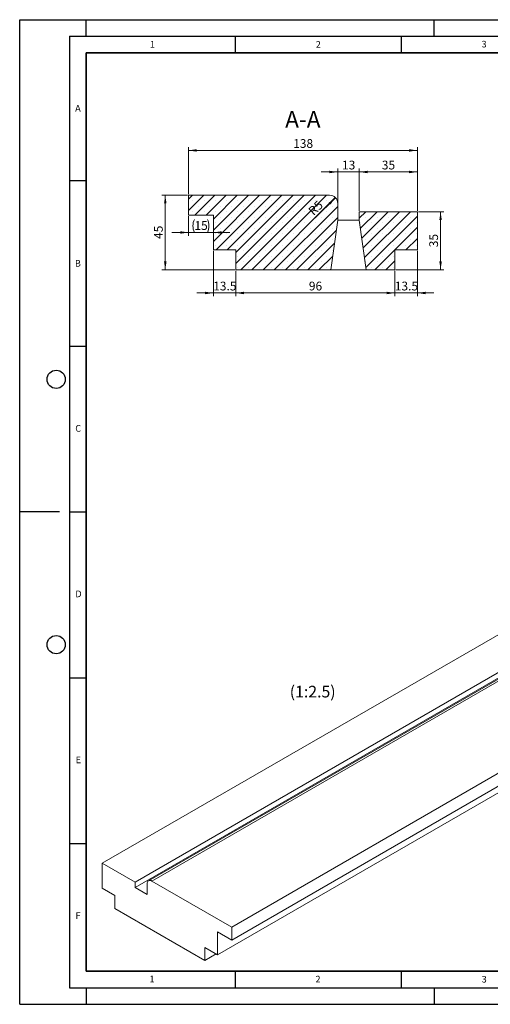
# Model space of a CAD drawing. Units: millimetres. Extents: x 0 to 420, y 0 to 297.
# Drawn here: x 0 to 142, y 0 to 297 of the extents above; entities that cross this region are included whole.
import ezdxf

# ---------------------------------------------------------------- set-up
doc = ezdxf.new("R2010")
doc.units = ezdxf.units.MM
doc.layers.add('LINIEN-DICK', color=7, linetype='Continuous', lineweight=35)
doc.layers.add('LINIEN-DÜNN', color=7, linetype='Continuous')
doc.layers.add('VORLAGE_TEXT', color=7, linetype='Continuous')
doc.styles.add('SLDTEXTSTYLE0', font='TXT', dxfattribs={"width": 0.605})
doc.dimstyles.new('SLDDIMSTYLE0', dxfattribs={"dimtxt": 2.568319, "dimasz": 2.5, "dimexe": 0, "dimexo": 0.0625, "dimgap": 0.64208, "dimtad": 1, "dimlfac": 2, "dimrnd": 1e-09, "dimzin": 12, "dimdsep": 46, "dimtxsty": 'SLDTEXTSTYLE0', "dimsah": 1, "dimcen": 0.09, "dimadec": 0, "dimazin": 3, "dimtfac": 1, "dimtdec": 3, "dimtofl": 0, "dimtmove": 0, "dimatfit": 3, "dimfxl": 0, "dimfrac": 2, "dimtolj": 1, "dimtzin": 12, "dimarcsym": 0})
doc.dimstyles.new('SLDDIMSTYLE2', dxfattribs={"dimtxt": 2.568319, "dimasz": 2.5, "dimexe": 0, "dimexo": 0.0625, "dimgap": 0.64208, "dimtad": 1, "dimlfac": 2, "dimrnd": 1e-09, "dimzin": 12, "dimdsep": 46, "dimtxsty": 'SLDTEXTSTYLE0', "dimsah": 1, "dimcen": 0.09, "dimadec": 0, "dimazin": 3, "dimtfac": 1, "dimtdec": 3, "dimtmove": 0, "dimatfit": 0, "dimfxl": 0, "dimfrac": 2, "dimtolj": 1, "dimtzin": 12, "dimarcsym": 0})
doc.dimstyles.new('SLDDIMSTYLE3', dxfattribs={"dimtxt": 2.568319, "dimasz": 2.5, "dimexe": 0, "dimexo": 0.0625, "dimgap": 0.64208, "dimtad": 1, "dimlfac": 2, "dimrnd": 1e-09, "dimzin": 12, "dimdsep": 46, "dimtxsty": 'SLDTEXTSTYLE0', "dimsah": 1, "dimcen": 0, "dimadec": 0, "dimazin": 3, "dimtfac": 1, "dimtdec": 3, "dimtofl": 0, "dimtmove": 1, "dimatfit": 3, "dimfxl": 0, "dimfrac": 2, "dimtolj": 1, "dimtzin": 12, "dimarcsym": 0})

# ---------------------------------------------------------------- blocks, each defined once
blk = doc.blocks.new('_D_5')
at = {"color": 7, "linetype": 'Continuous', "lineweight": 0}
for p, q in [((95.89, 251.07), (90.89, 251.07)), ((95.89, 241.87), (95.89, 252.07)), ((95.89, 251.07), (102.39, 251.07)), ((102.39, 239.37), (102.39, 252.07)), ((102.39, 251.07), (107.39, 251.07))]:
    blk.add_line(p, q, dxfattribs=at)
at = {"color": 7, "linetype": 'Continuous', "lineweight": 18}
for points in [[(95.89, 251.07), (93.39, 251.44), (93.39, 250.69)], [(102.39, 251.07), (104.89, 250.69), (104.89, 251.44)]]:
    blk.add_solid(points, dxfattribs=at)
at = {"color": 7, "linetype": 'Continuous', "lineweight": 18, "insert": (97.18, 254.48), "char_height": 2.646, "attachment_point": 1, "style": 'SLDTEXTSTYLE0'}
blk.add_mtext('13', dxfattribs=at)
blk = doc.blocks.new('_D_6')
at = {"color": 7, "linetype": 'Continuous', "lineweight": 0}
for p, q in [((102.39, 239.37), (102.39, 252.07)), ((119.89, 251.07), (102.39, 251.07)), ((119.89, 239.37), (119.89, 252.07))]:
    blk.add_line(p, q, dxfattribs=at)
at = {"color": 7, "linetype": 'Continuous', "lineweight": 18}
for points in [[(102.39, 251.07), (104.89, 250.69), (104.89, 251.44)], [(119.89, 251.07), (117.39, 251.44), (117.39, 250.69)]]:
    blk.add_solid(points, dxfattribs=at)
at = {"color": 7, "linetype": 'Continuous', "lineweight": 18, "insert": (109.18, 254.48), "char_height": 2.646, "attachment_point": 1, "style": 'SLDTEXTSTYLE0'}
blk.add_mtext('35', dxfattribs=at)
blk = doc.blocks.new('_D_7')
at = {"color": 7, "linetype": 'Continuous', "lineweight": 0}
for p, q in [((50.59, 244.07), (42.89, 244.07)), ((43.89, 221.57), (43.89, 244.07)), ((64.84, 221.57), (42.89, 221.57))]:
    blk.add_line(p, q, dxfattribs=at)
at = {"color": 7, "linetype": 'Continuous', "lineweight": 18}
for points in [[(43.89, 244.07), (43.52, 241.57), (44.27, 241.57)], [(43.89, 221.57), (44.27, 224.07), (43.52, 224.07)]]:
    blk.add_solid(points, dxfattribs=at)
at = {"color": 7, "linetype": 'Continuous', "lineweight": 18, "insert": (40.48, 230.86), "char_height": 2.646, "attachment_point": 1, "rotation": 90, "style": 'SLDTEXTSTYLE0'}
blk.add_mtext('45', dxfattribs=at)
blk = doc.blocks.new('_D_8')
at = {"color": 7, "linetype": 'Continuous', "lineweight": 0}
for p, q in [((50.89, 237.77), (50.89, 231.82)), ((50.89, 232.82), (45.89, 232.82)), ((50.89, 232.82), (58.39, 232.82)), ((58.39, 232.82), (63.39, 232.82))]:
    blk.add_line(p, q, dxfattribs=at)
at = {"color": 7, "linetype": 'Continuous', "lineweight": 18}
for centre, start, end in [((56.63, 234.79), 153.4349, 206.5651), ((52.66, 234.79), 333.4349, 26.5651)]:
    blk.add_arc(centre, 4.41, start, end, dxfattribs=at)
for points in [[(50.89, 232.82), (48.39, 233.19), (48.39, 232.44)], [(58.39, 232.82), (60.89, 232.44), (60.89, 233.19)]]:
    blk.add_solid(points, dxfattribs=at)
at = {"color": 7, "linetype": 'Continuous', "lineweight": 18, "insert": (52.68, 236.23), "char_height": 2.646, "attachment_point": 1, "style": 'SLDTEXTSTYLE0'}
blk.add_mtext('15', dxfattribs=at)
blk = doc.blocks.new('_D_9')
at = {"color": 7, "linetype": 'Continuous', "lineweight": 0}
for p, q in [((58.39, 227.27), (58.39, 213.57)), ((65.14, 221.27), (65.14, 213.57)), ((58.39, 214.57), (53.39, 214.57)), ((58.39, 214.57), (65.14, 214.57)), ((65.14, 214.57), (70.14, 214.57))]:
    blk.add_line(p, q, dxfattribs=at)
at = {"color": 7, "linetype": 'Continuous', "lineweight": 18}
for points in [[(58.39, 214.57), (55.89, 214.94), (55.89, 214.19)], [(65.14, 214.57), (67.64, 214.19), (67.64, 214.94)]]:
    blk.add_solid(points, dxfattribs=at)
at = {"color": 7, "linetype": 'Continuous', "lineweight": 18, "insert": (58.34, 217.98), "char_height": 2.646, "attachment_point": 1, "style": 'SLDTEXTSTYLE0'}
blk.add_mtext('13.5', dxfattribs=at)
blk = doc.blocks.new('_D_10')
at = {"color": 7, "linetype": 'Continuous', "lineweight": 0}
for p, q in [((65.14, 221.27), (65.14, 213.57)), ((113.14, 221.27), (113.14, 213.57)), ((65.14, 214.57), (113.14, 214.57))]:
    blk.add_line(p, q, dxfattribs=at)
at = {"color": 7, "linetype": 'Continuous', "lineweight": 18}
for points in [[(65.14, 214.57), (67.64, 214.19), (67.64, 214.94)], [(113.14, 214.57), (110.64, 214.94), (110.64, 214.19)]]:
    blk.add_solid(points, dxfattribs=at)
at = {"color": 7, "linetype": 'Continuous', "lineweight": 18, "insert": (87.18, 217.98), "char_height": 2.646, "attachment_point": 1, "style": 'SLDTEXTSTYLE0'}
blk.add_mtext('96', dxfattribs=at)
blk = doc.blocks.new('_D_11')
at = {"color": 7, "linetype": 'Continuous', "lineweight": 0}
for p, q in [((119.89, 227.27), (119.89, 213.57)), ((113.14, 221.27), (113.14, 213.57)), ((113.14, 214.57), (108.14, 214.57)), ((113.14, 214.57), (119.89, 214.57)), ((119.89, 214.57), (124.89, 214.57))]:
    blk.add_line(p, q, dxfattribs=at)
at = {"color": 7, "linetype": 'Continuous', "lineweight": 18}
for points in [[(113.14, 214.57), (110.64, 214.94), (110.64, 214.19)], [(119.89, 214.57), (122.39, 214.19), (122.39, 214.94)]]:
    blk.add_solid(points, dxfattribs=at)
at = {"color": 7, "linetype": 'Continuous', "lineweight": 18, "insert": (113.09, 217.98), "char_height": 2.646, "attachment_point": 1, "style": 'SLDTEXTSTYLE0'}
blk.add_mtext('13.5', dxfattribs=at)
blk = doc.blocks.new('_D_12')
at = {"color": 7, "linetype": 'Continuous', "lineweight": 0}
for p, q in [((120.19, 239.07), (127.89, 239.07)), ((126.89, 221.57), (126.89, 239.07)), ((113.44, 221.57), (127.89, 221.57))]:
    blk.add_line(p, q, dxfattribs=at)
at = {"color": 7, "linetype": 'Continuous', "lineweight": 18}
for points in [[(126.89, 239.07), (126.52, 236.57), (127.27, 236.57)], [(126.89, 221.57), (127.27, 224.07), (126.52, 224.07)]]:
    blk.add_solid(points, dxfattribs=at)
at = {"color": 7, "linetype": 'Continuous', "lineweight": 18, "insert": (123.48, 228.36), "char_height": 2.646, "attachment_point": 1, "rotation": 90, "style": 'SLDTEXTSTYLE0'}
blk.add_mtext('35', dxfattribs=at)
blk = doc.blocks.new('_D_13')
at = {"color": 7, "linetype": 'Continuous', "lineweight": 0}
for p, q in [((50.89, 244.37), (50.89, 258.57)), ((119.89, 239.37), (119.89, 258.57)), ((119.89, 257.57), (50.89, 257.57))]:
    blk.add_line(p, q, dxfattribs=at)
at = {"color": 7, "linetype": 'Continuous', "lineweight": 18}
for points in [[(50.89, 257.57), (53.39, 257.19), (53.39, 257.94)], [(119.89, 257.57), (117.39, 257.94), (117.39, 257.19)]]:
    blk.add_solid(points, dxfattribs=at)
at = {"color": 7, "linetype": 'Continuous', "lineweight": 18, "insert": (82.45, 260.98), "char_height": 2.646, "attachment_point": 1, "style": 'SLDTEXTSTYLE0'}
blk.add_mtext('138', dxfattribs=at)
blk = doc.blocks.new('_D_14')
at = {"color": 7, "linetype": 'Continuous', "lineweight": 0}
blk.add_line((95.19, 243.3), (89.13, 237.22), dxfattribs=at)
at = {"color": 7, "linetype": 'Continuous', "lineweight": 18}
blk.add_solid([(95.19, 243.3), (93.16, 241.79), (93.69, 241.26)], dxfattribs=at)
at = {"color": 7, "linetype": 'Continuous', "lineweight": 18, "insert": (86.77, 239.68), "char_height": 2.646, "attachment_point": 1, "rotation": 43.8431, "style": 'SLDTEXTSTYLE0'}
blk.add_mtext('R5', dxfattribs=at)

msp = doc.modelspace()

# ---------------------------------------------------------------- hatches: boundary and pattern name
at = {"linetype": 'Continuous', "lineweight": 18}
h = msp.add_hatch(dxfattribs=at)
h.set_pattern_fill('SACNCR', angle=3e-322, style=0)
edge = h.paths.add_edge_path(flags=0)
edge.add_line((65.1417, 221.5658), (93.7836, 221.5658))
edge.add_line((93.7836, 221.5658), (95.8917, 236.5658))
edge.add_line((95.8917, 236.5658), (95.8917, 241.5658))
edge.add_arc((93.3917, 241.5658), 2.5, 0, 90)
edge.add_line((93.3917, 244.0658), (50.8917, 244.0658))
edge.add_line((50.8917, 244.0658), (50.8917, 238.0658))
edge.add_line((50.8917, 238.0658), (58.3917, 238.0658))
edge.add_line((58.3917, 238.0658), (58.3917, 227.5658))
edge.add_line((58.3917, 227.5658), (65.1417, 227.5658))
edge.add_line((65.1417, 227.5658), (65.1417, 221.5658))
h = msp.add_hatch(dxfattribs=at)
h.set_pattern_fill('SACNCR', angle=3e-322, style=0)
h.paths.add_polyline_path([(119.8917, 227.5658), (119.8917, 239.0658), (102.3917, 239.0658), (102.3917, 236.5658), (104.4998, 221.5658), (113.1417, 221.5658), (113.1417, 227.5658)], flags=0)

# ---------------------------------------------------------------- linework, layer by layer
at = {"color": 7, "linetype": 'Continuous', "lineweight": 18}
for p, q in [((50.8917, 244.0658), (50.8917, 238.0658)), ((93.3917, 244.0658), (50.8917, 244.0658)), ((95.8917, 236.5658), (95.8917, 241.5658)), ((50.8917, 238.0658), (58.3917, 238.0658)), ((58.3917, 238.0658), (58.3917, 227.5658)), ((102.3917, 239.0658), (102.3917, 236.5658)), ((119.8917, 239.0658), (102.3917, 239.0658)), ((119.8917, 227.5658), (119.8917, 239.0658)), ((93.7836, 221.5658), (95.8917, 236.5658)), ((102.3917, 236.5658), (95.8917, 236.5658)), ((102.3917, 236.5658), (104.4998, 221.5658)), ((58.3917, 227.5658), (65.1417, 227.5658)), ((65.1417, 227.5658), (65.1417, 221.5658)), ((113.1417, 227.5658), (119.8917, 227.5658)), ((113.1417, 221.5658), (113.1417, 227.5658)), ((65.1417, 221.5658), (93.7836, 221.5658)), ((93.7836, 221.5658), (104.4998, 221.5658)), ((104.4998, 221.5658), (113.1417, 221.5658)), ((24.8787, 42.5695), (166.3001, 124.2104)), ((180.2908, 118.9216), (38.8695, 37.2808)), ((34.7782, 36.8547), (176.1996, 118.4955)), ((63.911, 23.3028), (205.3324, 104.9437)), ((63.911, 19.3834), (205.3324, 101.0243)), ((147.9153, 100.5343), (63.0625, 51.5498)), ((59.6684, 14.9737), (201.0898, 96.6145)), ((34.7782, 35.2216), (63.0625, 51.5498)), ((63.0625, 51.5498), (63.3246, 51.3985)), ((24.8787, 42.5695), (24.8787, 35.0574)), ((34.7782, 36.8547), (24.8787, 42.5695)), ((34.7782, 35.2216), (34.7782, 36.8547)), ((38.4552, 36.3651), (38.4552, 33.0989)), ((63.911, 23.3028), (39.8694, 37.1818)), ((24.8787, 35.0574), (28.6971, 32.8531)), ((28.6971, 32.8531), (28.6971, 28.9337)), ((38.4552, 33.0989), (34.7782, 35.2216)), ((28.6971, 28.9337), (55.85, 13.2586)), ((59.6684, 21.8327), (63.911, 19.3834)), ((59.6684, 14.9737), (59.6684, 21.8327)), ((63.911, 19.3834), (63.911, 23.3028)), ((55.85, 17.178), (59.6684, 14.9737)), ((55.85, 13.2586), (55.85, 17.178)), ((55.85, 13.2586), (59.2447, 15.2183))]:
    msp.add_line(p, q, dxfattribs=at)
at = {"color": 8, "linetype": 'Continuous', "lineweight": 18}
msp.add_line((181.2908, 118.8226), (39.8694, 37.1818), dxfattribs=at)
at = {"color": 7, "linetype": 'Continuous', "lineweight": 18}
for centre, radius, start, end in [((93.3917, 241.5658), 2.5, 0, 90), ((39.3173, 36.505), 0.8734, 50.796715, 189.214037)]:
    msp.add_arc(centre, radius, start, end, dxfattribs=at)
at = {"layer": 'LINIEN-DICK'}
for p, q in [((20, 287), (20, 10)), ((410, 287), (20, 287)), ((20, 10), (415, 10))]:
    msp.add_line(p, q, dxfattribs=at)
at = {"layer": 'LINIEN-DÜNN'}
for p, q in [((0, 0), (0, 297)), ((0, 297), (420, 297)), ((20, 292), (20, 297)), ((125, 292), (125, 297)), ((15, 292), (415, 292)), ((15, 292), (15, 5)), ((65, 292), (65, 287)), ((115, 292), (115, 287)), ((15, 248.5), (20, 248.5)), ((15, 198.5), (20, 198.5)), ((12, 148.5), (0, 148.5)), ((15, 148.5), (20, 148.5)), ((15, 98.5), (20, 98.5)), ((15, 48.5), (20, 48.5)), ((65, 10), (65, 5)), ((115, 10), (115, 5)), ((15, 5), (415, 5)), ((20, 5), (20, 0)), ((125, 5), (125, 0)), ((0, 0), (420, 0))]:
    msp.add_line(p, q, dxfattribs=at)
for centre in [(11, 188.5), (11, 108.5)]:
    msp.add_circle(centre, 2.75, dxfattribs=at)

# ---------------------------------------------------------------- texts
at = {"color": 7, "linetype": 'Continuous', "lineweight": 0, "attachment_point": 2, "style": 'SLDTEXTSTYLE0'}
for s, insert, char_height in [('A-A', (85.3691, 269.4533), 5), ('(1:2.5)', (88.3315, 96.0696), 3.5)]:
    msp.add_mtext(s, dxfattribs=dict(at, insert=insert, char_height=char_height))
at = {"layer": 'VORLAGE_TEXT', "char_height": 2, "attachment_point": 2, "style": 'SLDTEXTSTYLE0'}
for s, insert in [('1', (40.051, 290.553)), ('2', (90.0332, 290.5567)), ('3', (140.0166, 290.6379)), ('A', (17.561, 271.2966)), ('B', (17.5517, 224.4926)), ('C', (17.6275, 174.7262)), ('D', (17.7359, 124.8018)), ('E', (17.6898, 74.7268)), ('F', (17.5937, 27.7733)), ('1', (39.9009, 8.6623)), ('2', (89.9334, 8.5904)), ('3', (140.0453, 8.5647))]:
    msp.add_mtext(s, dxfattribs=dict(at, insert=insert))

# ---------------------------------------------------------------- dimensions: what is measured, and where the dimension line sits
at = {"color": 7, "linetype": 'Continuous', "lineweight": 18}
for base, p1, p2, dimstyle, picture, middle in [((50.8917, 257.5658), (119.8917, 239.0658), (50.8917, 244.0658), 'SLDDIMSTYLE0', '_D_13', (85.3917, 257.5658)), ((102.3917, 251.0658), (95.8917, 241.5658), (102.3917, 239.0658), 'SLDDIMSTYLE2', '_D_5', (99.1417, 251.0658)), ((102.3917, 251.0658), (119.8917, 239.0658), (102.3917, 239.0658), 'SLDDIMSTYLE0', '_D_6', (111.1417, 251.0658)), ((65.1417, 214.5658), (58.3917, 227.5658), (65.1417, 221.5658), 'SLDDIMSTYLE2', '_D_9', (61.7667, 214.5658)), ((119.8917, 214.5658), (113.1417, 221.5658), (119.8917, 227.5658), 'SLDDIMSTYLE2', '_D_11', (116.5167, 214.5658)), ((113.1417, 214.5658), (65.1417, 221.5658), (113.1417, 221.5658), 'SLDDIMSTYLE0', '_D_10', (89.1417, 214.5658))]:
    dim = msp.add_linear_dim(base=base, p1=p1, p2=p2, dimstyle=dimstyle, dxfattribs=at)
    dim.commit()
    dim.dimension.update_dxf_attribs({"geometry": picture, "text_midpoint": middle, "dimtype": 160})
for base, p1, p2, picture, middle in [((43.8917, 244.0658), (65.1417, 221.5658), (50.8917, 244.0658), '_D_7', (43.8917, 232.8158)), ((126.8917, 239.0658), (113.1417, 221.5658), (119.8917, 239.0658), '_D_12', (126.8917, 230.3158))]:
    dim = msp.add_linear_dim(base=base, p1=p1, p2=p2, angle=90, dimstyle='SLDDIMSTYLE0', dxfattribs=at)
    dim.commit()
    dim.dimension.update_dxf_attribs({"geometry": picture, "text_midpoint": middle, "dimtype": 160})
dim = msp.add_radius_dim(center=(93.3917, 241.5658), mpoint=(95.1948, 243.2975), dimstyle='SLDDIMSTYLE3', dxfattribs=at)
dim.commit()
dim.dimension.update_dxf_attribs({"geometry": '_D_14', "text_midpoint": (90.3448, 238.6396), "dimtype": 164})
dim = msp.add_linear_dim(base=(58.3917, 232.8158), p1=(50.8917, 238.0658), p2=(58.3917, 238.0658), text='(<>)', dimstyle='SLDDIMSTYLE2', dxfattribs=at)
dim.commit()
dim.dimension.update_dxf_attribs({"geometry": '_D_8', "text_midpoint": (54.6417, 232.8158), "dimtype": 160})

doc.saveas('drawing.dxf')
